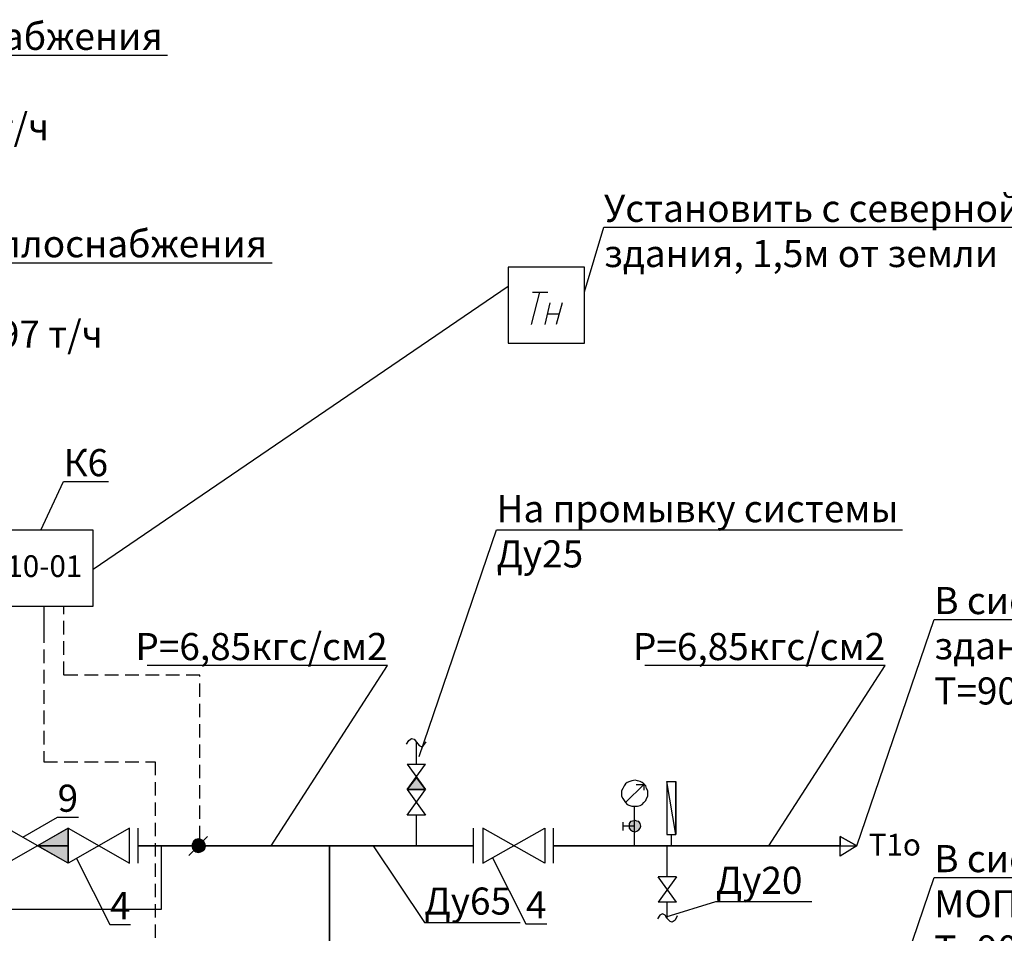
# Model space of a CAD drawing. Units: inches. Extents: x -563674 to 103197, y -378979 to 139854.
# Drawn here: x -323743 to -314661, y 105186 to 113612 of the extents above; entities that cross this region are included whole.
import ezdxf
from ezdxf import colors
from ezdxf.entities.mleader import LeaderData, LeaderLine
from ezdxf.math import Vec2, Vec3

# ---------------------------------------------------------------- set-up
doc = ezdxf.new("R2010")
doc.units = ezdxf.units.IN
doc.header["$LTSCALE"] = 500
doc.header["$MEASUREMENT"] = 0
doc.linetypes.add('штриховая2', pattern=[0.375, 0.25, -0.125])
doc.layers.get('0').update_dxf_attribs({"color": 250, "linetype": 'CONTINUOUS', "lineweight": 100})
doc.layers.add('H', color=7, linetype='CONTINUOUS', lineweight=100)
doc.layers.add('P', color=250, linetype='CONTINUOUS', lineweight=100)
doc.styles.get("Standard").update_dxf_attribs({"font": 'GOST_A.TTF'})
doc.styles.add('СГЕНЕРИР_СТИЛЬ_1', font='GOST_A.TTF')

msp = doc.modelspace()

# ---------------------------------------------------------------- hatches: boundary and pattern name
at = {"linetype": 'ByBlock', "lineweight": 25}
h = msp.add_hatch(color=256, dxfattribs=at)
h.dxf.hatch_style = 1
h.paths.add_polyline_path([(-324764.12762, 100865.47037), (-324829.03985, 100865.47037), (-324870.34762, 100824.16259), (-324852.64429, 100812.36037), (-324829.03985, 100806.45926), (-324805.4354, 100812.36037), (-324781.83096, 100824.16259), (-324770.02873, 100841.86592)])
h.paths.add_polyline_path([(-324783.97682, 100913.75219), (-324805.4354, 100924.48148), (-324829.03985, 100930.38259), (-324852.64429, 100924.48148), (-324870.34762, 100912.67926), (-324882.14985, 100889.07481), (-324888.05096, 100865.47037), (-324829.03985, 100865.47037)])
h.paths.add_polyline_path([(-324770.02873, 100889.07481), (-324781.83096, 100912.67926), (-324783.97682, 100913.75219), (-324829.03985, 100865.47037), (-324764.12762, 100865.47037)])
h.paths.add_polyline_path([(-324829.03985, 100865.47037), (-324888.05096, 100865.47037), (-324882.14985, 100841.86592), (-324870.34762, 100824.16259)])
h.paths.add_polyline_path([(-341637.07196, 100871.37148), (-341642.97307, 100894.97592), (-341653.62785, 100910.9581), (-341696.08307, 100865.47037), (-341741.2394, 100823.13631), (-341719.68751, 100812.36037), (-341696.08307, 100806.45926), (-341672.47862, 100812.36037), (-341654.77529, 100824.16259), (-341642.97307, 100841.86592)])
h.paths.add_polyline_path([(-341653.62785, 100910.9581), (-341654.77529, 100912.67926), (-341672.47862, 100924.48148), (-341696.08307, 100930.38259), (-341719.68751, 100924.48148), (-341743.29196, 100912.67926), (-341755.09418, 100894.97592), (-341760.99529, 100871.37148), (-341755.09418, 100841.86592), (-341743.29196, 100824.16259), (-341741.2394, 100823.13631), (-341696.08307, 100865.47037)])
h.paths.add_polyline_path([(-341499.52963, 106022.22865), (-341500.67706, 106023.94981), (-341518.3804, 106035.75203), (-341541.98484, 106041.65314), (-341565.58929, 106035.75203), (-341589.19373, 106023.94981), (-341600.99595, 106006.24647), (-341606.89706, 105982.64203), (-341605.71684, 105976.74092), (-341541.98484, 105976.74092)])
h.paths.add_polyline_path([(-341541.98484, 105976.74092), (-341605.71684, 105976.74092), (-341600.99595, 105953.13647), (-341589.19373, 105935.43314), (-341587.14117, 105934.40686)])
h.paths.add_polyline_path([(-341488.87484, 105953.13647), (-341484.15395, 105976.74092), (-341541.98484, 105976.74092), (-341587.14117, 105934.40686), (-341565.58929, 105923.63092), (-341541.98484, 105917.72981), (-341518.3804, 105923.63092), (-341500.67706, 105935.43314)])
h.paths.add_polyline_path([(-341488.87484, 106006.24647), (-341499.52963, 106022.22865), (-341541.98484, 105976.74092), (-341484.15395, 105976.74092), (-341482.97373, 105982.64203)])
h.paths.add_polyline_path([(-334317.717, 106238.38304), (-334335.42033, 106250.18526), (-334353.12367, 106250.18526), (-334359.02478, 106250.18526), (-334359.02478, 106145.44054), (-334353.12367, 106143.96526), (-334335.42033, 106149.86637), (-334317.717, 106161.66859), (-334305.91478, 106179.37192), (-334300.01367, 106197.07526), (-334305.91478, 106220.6797)])
h.paths.add_polyline_path([(-334359.02478, 106250.18526), (-334376.72811, 106250.18526), (-334394.43144, 106238.38304), (-334400.33255, 106220.6797), (-334406.23367, 106197.07526), (-334359.02478, 106197.07526)])
h.paths.add_polyline_path([(-334359.02478, 106197.07526), (-334406.23367, 106197.07526), (-334400.33255, 106179.37192), (-334394.43144, 106161.66859), (-334376.72811, 106149.86637), (-334359.02478, 106145.44054)])
h.paths.add_polyline_path([(-318020.10396, 106198.03258), (-318031.90618, 106215.73592), (-318049.60952, 106221.63703), (-318067.31285, 106227.53814), (-318073.21396, 106226.06286), (-318073.21396, 106122.79342), (-318067.31285, 106121.31814), (-318049.60952, 106127.21925), (-318031.90618, 106139.02147), (-318020.10396, 106156.72481), (-318014.20285, 106174.42814)])
h.paths.add_polyline_path([(-318073.21396, 106226.06286), (-318090.91729, 106221.63703), (-318108.62063, 106215.73592), (-318120.42285, 106198.03258), (-318120.42285, 106174.42814), (-318073.21396, 106174.42814)])
h.paths.add_polyline_path([(-318073.21396, 106174.42814), (-318120.42285, 106174.42814), (-318120.42285, 106156.72481), (-318108.62063, 106139.02147), (-318090.91729, 106127.21925), (-318073.21396, 106122.79342)])
h.paths.add_polyline_path([(-318020.10396, 103818.38828), (-318031.90618, 103836.09161), (-318049.60952, 103841.99272), (-318067.31285, 103847.89383), (-318073.21396, 103846.41855), (-318073.21396, 103743.14911), (-318067.31285, 103741.67383), (-318049.60952, 103747.57494), (-318031.90618, 103759.37716), (-318020.10396, 103777.0805), (-318014.20285, 103794.78383)])
h.paths.add_polyline_path([(-318073.21396, 103846.41855), (-318090.91729, 103841.99272), (-318108.62063, 103836.09161), (-318120.42285, 103818.38828), (-318120.42285, 103794.78383), (-318073.21396, 103794.78383)])
h.paths.add_polyline_path([(-318073.21396, 103794.78383), (-318120.42285, 103794.78383), (-318120.42285, 103777.0805), (-318108.62063, 103759.37716), (-318090.91729, 103747.57494), (-318073.21396, 103743.14911)])
h.paths.add_polyline_path([(-318014.20285, 101048.40481), (-318020.10396, 101072.00926), (-318031.90618, 101089.71259), (-318049.60952, 101095.6137), (-318067.31285, 101101.51481), (-318073.21396, 101100.03954), (-318073.21396, 100996.77009), (-318067.31285, 100995.29481), (-318049.60952, 101001.19592), (-318031.90618, 101012.99815), (-318020.10396, 101030.70148)])
h.paths.add_polyline_path([(-318073.21396, 101100.03954), (-318090.91729, 101095.6137), (-318108.62063, 101089.71259), (-318120.42285, 101072.00926), (-318120.42285, 101048.40481), (-318073.21396, 101048.40481)])
h.paths.add_polyline_path([(-318073.21396, 101048.40481), (-318120.42285, 101048.40481), (-318120.42285, 101030.70148), (-318108.62063, 101012.99815), (-318090.91729, 101001.19592), (-318073.21396, 100996.77009)])
h.paths.add_polyline_path([(-318020.10396, 98692.36495), (-318031.90618, 98710.06828), (-318049.60952, 98715.96939), (-318067.31285, 98721.8705), (-318073.21396, 98720.39523), (-318073.21396, 98617.12578), (-318067.31285, 98615.6505), (-318049.60952, 98621.55162), (-318031.90618, 98633.35384), (-318020.10396, 98651.05717), (-318014.20285, 98668.7605)])
h.paths.add_polyline_path([(-318073.21396, 98720.39523), (-318090.91729, 98715.96939), (-318108.62063, 98710.06828), (-318120.42285, 98692.36495), (-318120.42285, 98668.7605), (-318073.21396, 98668.7605)])
h.paths.add_polyline_path([(-318073.21396, 98668.7605), (-318120.42285, 98668.7605), (-318120.42285, 98651.05717), (-318108.62063, 98633.35384), (-318090.91729, 98621.55162), (-318073.21396, 98617.12578)])
h = msp.add_hatch(dxfattribs=at)
h.set_pattern_fill('ANSI31', color=256)
h.set_pattern_definition([(45, (1263.49778, 80476.66163), (-0.08838834765, 0.08838834765), [])])
h.paths.add_polyline_path([(-322049.24519, 106039.77551), (-322070.70378, 106050.50481), (-322094.30822, 106056.40592), (-322117.91267, 106050.50481), (-322135.616, 106038.70258), (-322147.41822, 106015.09814), (-322153.31933, 105991.4937), (-322094.30822, 105991.4937)])
h.paths.add_polyline_path([(-322094.30822, 105991.4937), (-322153.31933, 105991.4937), (-322147.41822, 105967.88925), (-322135.616, 105950.18592)])
h.paths.add_polyline_path([(-322035.29711, 105967.88925), (-322029.396, 105991.4937), (-322094.30822, 105991.4937), (-322135.616, 105950.18592), (-322117.91267, 105938.3837), (-322094.30822, 105932.48258), (-322070.70378, 105938.3837), (-322047.09933, 105950.18592)])
h.paths.add_polyline_path([(-322035.29711, 106015.09814), (-322047.09933, 106038.70258), (-322049.24519, 106039.77551), (-322094.30822, 105991.4937), (-322029.396, 105991.4937)])
at = {"layer": 'H', "linetype": 'Continuous', "lineweight": 25}
for points in [[(-320081.50946, 106622.91258), (-320170.02612, 106510.79147), (-319998.8939, 106510.79147)], [(-323578.95063, 105991.4937), (-323295.69729, 105991.4937), (-323295.69729, 106156.72481), (-323578.95063, 105991.4937), (-323295.69729, 105991.4937), (-323295.69729, 105832.1637)]]:
    msp.add_hatch(color=0, dxfattribs=at).paths.add_polyline_path(points)

# ---------------------------------------------------------------- linework, layer by layer
at = {"linetype": 'штриховая2', "lineweight": 25}
for p, q in [((-323334.88867, 107568.10701), (-323334.88867, 108201.85163)), ((-323519.32524, 107989.41163), (-323519.32524, 106768.14613)), ((-322082.506, 107568.10701), (-323334.88867, 107568.10701)), ((-322082.506, 106053.45536), (-322082.506, 107568.10701)), ((-323519.32524, 106768.14613), (-322493.1478, 106768.14613)), ((-322493.1478, 106768.14613), (-322493.1478, 102026.38344))]:
    msp.add_line(p, q, dxfattribs=at)
at = {"linetype": 'Continuous', "lineweight": 35}
for p, q in [((-323584.10069, 105991.4937), (-323295.69729, 105991.4937)), ((-323017.59402, 105991.4937), (-323007.2939, 105991.4937)), ((-322652.47618, 105991.4937), (-319560.29396, 105991.4937)), ((-320885.25281, 105991.4937), (-320885.25281, 103614.79994)), ((-319190.77711, 105991.4937), (-319180.3697, 105991.4937)), ((-318822.65507, 105991.4937), (-316173.81407, 105991.4937))]:
    msp.add_line(p, q, dxfattribs=at)
at = {"layer": 'P', "color": 0, "linetype": 'Continuous', "lineweight": 25}
for points in [[(-318533.80543, 111330.51772), (-319236.03766, 111330.51772)], [(-319236.03766, 111330.51772), (-319236.03766, 110628.2855)], [(-318533.80543, 110628.2855), (-318533.80543, 111330.51772)], [(-323064.93969, 108543.63279), (-319236.03766, 111153.48439)], [(-318946.88321, 111100.37439), (-319023.59766, 110799.41772)], [(-319011.79543, 111100.37439), (-318870.16877, 111100.37439)], [(-318852.46543, 111000.0555), (-318899.67432, 110799.41772)], [(-318740.34432, 111000.0555), (-318793.45432, 110799.41772)], [(-318876.06988, 110899.73661), (-318763.94877, 110899.73661)], [(-319236.03766, 110628.2855), (-318533.80543, 110628.2855)], [(-325065.41636, 108904.08385), (-325065.41636, 108201.85163), (-323064.93969, 108201.85163), (-323064.93969, 108904.08385), (-325065.41636, 108904.08385)], [(-323519.32524, 108201.85163), (-323519.32524, 107989.41163)], [(-320175.92724, 106929.77036), (-320152.32279, 106965.17703), (-320128.71835, 106982.88036), (-320105.1139, 106976.97925), (-320081.50946, 106947.4737), (-320057.90501, 106917.96814), (-320034.30057, 106906.16592), (-320016.59724, 106917.96814), (-319992.99279, 106953.37481)], [(-320081.50946, 106746.83592), (-320081.50946, 106947.4737)], [(-320170.02612, 106746.83592), (-319998.8939, 106510.79147)], [(-319998.8939, 106510.79147), (-320170.02612, 106510.79147), (-319998.8939, 106746.83592)], [(-320170.02612, 106746.83592), (-319998.8939, 106746.83592)], [(-320081.50946, 106622.91258), (-320170.02612, 106510.79147), (-319998.8939, 106510.79147), (-320081.50946, 106622.91258)], [(-318067.31285, 106599.30814), (-318096.8184, 106593.40703), (-318114.52174, 106587.50592), (-318138.12618, 106575.7037), (-318155.82952, 106563.90147), (-318167.63174, 106546.19814), (-318179.43396, 106522.5937), (-318191.23618, 106498.98925), (-318191.23618, 106475.38481), (-318191.23618, 106451.78036), (-318179.43396, 106428.17592), (-318167.63174, 106410.47258), (-318155.82952, 106392.76925), (-318138.12618, 106375.06592), (-318114.52174, 106363.2637), (-318096.8184, 106357.36258), (-318067.31285, 106357.36258), (-318043.7084, 106357.36258), (-318020.10396, 106363.2637), (-318002.40063, 106375.06592), (-317984.69729, 106392.76925), (-317966.99396, 106410.47258), (-317961.09285, 106428.17592), (-317949.29063, 106451.78036), (-317949.29063, 106475.38481), (-317949.29063, 106498.98925), (-317961.09285, 106522.5937), (-317966.99396, 106546.19814), (-317984.69729, 106563.90147), (-318002.40063, 106575.7037), (-318020.10396, 106587.50592), (-318043.7084, 106593.40703), (-318067.31285, 106599.30814)], [(-318155.82952, 106392.76925), (-317984.69729, 106558.00036)], [(-318055.51063, 106558.00036), (-317984.69729, 106558.00036), (-317984.69729, 106504.89036)], [(-317772.25729, 106097.7137), (-317689.64174, 106097.7137), (-317772.25729, 106587.50592), (-317772.25729, 106097.7137)], [(-317689.64174, 106097.7137), (-317772.25729, 106587.50592), (-317689.64174, 106587.50592), (-317689.64174, 106097.7137)], [(-317772.25729, 106587.50592), (-317772.25729, 106097.7137)], [(-317772.25729, 106097.7137), (-317689.64174, 106097.7137), (-317689.64174, 106587.50592)], [(-320170.02612, 106510.79147), (-319998.8939, 106274.74703), (-320170.02612, 106274.74703), (-319998.8939, 106510.79147)], [(-320170.02612, 106510.79147), (-319998.8939, 106510.79147)], [(-318073.21396, 105991.4937), (-318073.21396, 106357.36258)], [(-320081.50946, 105991.4937), (-320081.50946, 106274.74703)], [(-318179.43396, 106209.83481), (-318179.43396, 106133.12036)], [(-318073.21396, 106174.42814), (-318179.43396, 106174.42814)], [(-318067.31285, 106227.53814), (-318090.91729, 106221.63703), (-318108.62063, 106215.73592), (-318120.42285, 106198.03258), (-318120.42285, 106174.42814), (-318120.42285, 106156.72481), (-318108.62063, 106139.02147), (-318090.91729, 106127.21925), (-318067.31285, 106121.31814), (-318049.60952, 106127.21925), (-318031.90618, 106139.02147), (-318020.10396, 106156.72481), (-318014.20285, 106174.42814), (-318020.10396, 106198.03258), (-318031.90618, 106215.73592), (-318049.60952, 106221.63703), (-318067.31285, 106227.53814)], [(-323862.20396, 105832.1637), (-323295.69729, 106156.72481), (-323295.69729, 105832.1637), (-323862.20396, 106156.72481)], [(-323295.69729, 106156.72481), (-323578.95063, 105991.4937), (-323295.69729, 105991.4937), (-323295.69729, 106156.72481)], [(-322729.19063, 105832.1637), (-322729.19063, 106156.72481), (-323295.69729, 105832.1637), (-323295.69729, 106156.72481), (-322729.19063, 105832.1637)], [(-322652.47618, 106156.72481), (-322652.47618, 105832.1637)], [(-322182.82489, 105902.97703), (-322094.30822, 105991.4937), (-322011.69267, 106080.01036)], [(-319560.29396, 106156.72481), (-319560.29396, 105832.1637)], [(-318899.36952, 105832.1637), (-319471.77729, 106156.72481), (-319471.77729, 105832.1637), (-318899.36952, 106156.72481)], [(-318899.36952, 106156.72481), (-318899.36952, 105832.1637)], [(-318822.65507, 106156.72481), (-318822.65507, 105832.1637)], [(-317730.94952, 105991.4937), (-317730.94952, 106097.7137)], [(-316173.81407, 105897.07592), (-316173.81407, 106080.01036), (-316020.38518, 105991.4937), (-316173.81407, 105897.07592)], [(-316173.81407, 106080.01036), (-316173.81407, 105991.4937), (-316020.38518, 105991.4937), (-316173.81407, 106080.01036)], [(-323578.95063, 105991.4937), (-323295.69729, 105991.4937), (-323295.69729, 105832.1637), (-323578.95063, 105991.4937)], [(-322094.30822, 106056.40592), (-322117.91267, 106050.50481), (-322135.616, 106038.70258), (-322147.41822, 106015.09814), (-322153.31933, 105991.4937), (-322147.41822, 105967.88925), (-322135.616, 105950.18592), (-322117.91267, 105938.3837), (-322094.30822, 105932.48258), (-322070.70378, 105938.3837), (-322047.09933, 105950.18592), (-322035.29711, 105967.88925), (-322029.396, 105991.4937), (-322035.29711, 106015.09814), (-322047.09933, 106038.70258), (-322070.70378, 106050.50481), (-322094.30822, 106056.40592)], [(-317772.25729, 105991.4937), (-317772.25729, 105708.24036)], [(-316173.81407, 105991.4937), (-316020.38518, 105991.4937), (-316173.81407, 105897.07592), (-316173.81407, 105991.4937)], [(-317683.74063, 105472.19592), (-317854.87285, 105708.24036)], [(-317683.74063, 105708.24036), (-317854.87285, 105472.19592)], [(-317683.74063, 105708.24036), (-317854.87285, 105708.24036)], [(-317683.74063, 105472.19592), (-317854.87285, 105472.19592)], [(-317772.25729, 105472.19592), (-317772.25729, 105324.66814)], [(-317677.83952, 105348.27258), (-317695.54285, 105306.96481), (-317725.0484, 105289.26147), (-317742.75174, 105295.16258), (-317772.25729, 105324.66814), (-317789.96063, 105354.1737), (-317813.56507, 105365.97592), (-317837.16952, 105354.1737), (-317860.77396, 105318.76703)]]:
    msp.add_lwpolyline(points, dxfattribs=at)
at = {"layer": 'P', "color": 5, "linetype": 'Continuous', "lineweight": 25}
msp.add_lwpolyline([(-324558.53507, 105410.23425), (-322434.13507, 105410.23425), (-322434.13507, 105988.54314)], dxfattribs=at)

# ---------------------------------------------------------------- texts
at = {"linetype": 'Continuous', "lineweight": 25, "char_height": 200, "attachment_point": 1, "style": 'СГЕНЕРИР_СТИЛЬ_1'}
for s, insert in [('РТ-2010-01', (-324599.18344, 108672.18065)), ('T1o', (-315911.16201, 106103.48791))]:
    msp.add_mtext_dynamic_manual_height_columns(s, width=1154.8364291, gutter_width=1, heights=[0], dxfattribs=dict(at, insert=insert))

# ---------------------------------------------------------------- leaders
at = {"linetype": 'ByBlock', "lineweight": 25}
ml = msp.add_multileader_mtext('Standard', dxfattribs=at)
ml.set_content('{\\C7;В систему теплоснабжения\\Pкалориферов\\PT=150%%DC, G=0.3997 т/ч}', color=256)
ml.set_leader_properties()
ml.build(insert=Vec2(0, 0))
ml.multileader.update_dxf_attribs({"text_left_attachment_type": 6, "text_right_attachment_type": 6, "dogleg_length": 0.36, "arrow_head_size": 0.18})
ctx = ml.context
ctx.base_point, ctx.char_height, ctx.arrow_head_size, ctx.landing_gap_size, ctx.plane_origin = Vec3(-326992.73951, 113283.35054), 250, 0.18, 0.09, Vec3(-327706.11465, 111195.30715)
ctx.left_attachment, ctx.right_attachment = 6, 6
notes = []
notes.append((ctx, [(0, (1, 1, 0), (-326993.09951, 113283.35054), (1, 0), 0.36, [(0, [(-327706.11465, 111195.30715)], 0, [])])]))
ctx.mtext.insert, ctx.mtext.width, ctx.mtext.flow_direction = Vec3(-326992.64951, 113583.35054), 5483.5815319, 5
ml = msp.add_multileader_mtext('Standard', dxfattribs=at)
ml.set_content('Установить с северной стороны здания, 1,5м от земли', color=256)
ml.set_leader_properties()
ml.build(insert=Vec2(0, 0))
ml.multileader.update_dxf_attribs({"text_left_attachment_type": 6, "text_right_attachment_type": 6, "dogleg_length": 0.36, "arrow_head_size": 0.18})
ctx = ml.context
ctx.base_point, ctx.char_height, ctx.arrow_head_size, ctx.landing_gap_size, ctx.plane_origin = Vec3(-318353.45654, 111696.99243), 250, 0.18, 0.09, Vec3(-318533.80609, 111100.37389)
ctx.left_attachment, ctx.right_attachment = 6, 6
notes.append((ctx, [(0, (1, 1, 0), (-318353.81654, 111696.99243), (1, 0), 0.36, [(0, [(-318533.80609, 111100.37389)], 0, [])])]))
ctx.mtext.insert, ctx.mtext.width, ctx.mtext.flow_direction = Vec3(-318353.36654, 111996.99243), 5483.5815319, 5
ml = msp.add_multileader_mtext('Standard', dxfattribs=at)
ml.set_content('Из системы теплоснабжения\\Pкалориферов\\PT=70%%DC, G=0.3997 т/ч', color=256)
ml.set_leader_properties()
ml.build(insert=Vec2(0, 0))
ml.multileader.update_dxf_attribs({"text_left_attachment_type": 6, "text_right_attachment_type": 6, "dogleg_length": 0.36, "arrow_head_size": 0.18})
ctx = ml.context
ctx.base_point, ctx.char_height, ctx.arrow_head_size, ctx.landing_gap_size, ctx.plane_origin = Vec3(-326309.0451, 111370.49033), 250, 0.18, 0.09, Vec3(-327819.71504, 109385.04935)
ctx.left_attachment, ctx.right_attachment = 6, 6
notes.append((ctx, [(0, (1, 1, 0), (-326309.4051, 111370.49033), (1, 0), 0.36, [(0, [(-327819.71504, 109385.04935)], 0, [])])]))
ctx.mtext.insert, ctx.mtext.width, ctx.mtext.flow_direction = Vec3(-326308.9551, 111670.49033), 5483.5815319, 5
ml = msp.add_multileader_mtext('Standard', dxfattribs=at)
ml.set_content('К6', color=256)
ml.set_leader_properties()
ml.build(insert=Vec2(0, 0))
ml.multileader.update_dxf_attribs({"text_left_attachment_type": 6, "text_right_attachment_type": 6, "dogleg_length": 0.36, "arrow_head_size": 0.18})
ctx = ml.context
ctx.base_point, ctx.char_height, ctx.arrow_head_size, ctx.landing_gap_size, ctx.plane_origin = Vec3(-323337.88114, 109351.5185), 250, 0.18, 0.09, Vec3(-323787.10479, 107239.97373)
ctx.left_attachment, ctx.right_attachment = 6, 6
notes.append((ctx, [(0, (1, 1, 0), (-323338.24114, 109351.5185), (1, 0), 0.36, [(0, [(-323547.03447, 108904.08385)], 0, [])])]))
ctx.mtext.insert, ctx.mtext.flow_direction = Vec3(-323337.79114, 109651.5185), 5
ml = msp.add_multileader_mtext('Standard', dxfattribs=at)
ml.set_content('На промывку системы\\PДу25 ', color=256)
ml.set_leader_properties()
ml.build(insert=Vec2(0, 0))
ml.multileader.update_dxf_attribs({"text_left_attachment_type": 6, "text_right_attachment_type": 6, "dogleg_length": 0.36, "arrow_head_size": 0.18})
ctx = ml.context
ctx.base_point, ctx.char_height, ctx.arrow_head_size, ctx.landing_gap_size, ctx.plane_origin = Vec3(-319344.52987, 108905.69264), 250, 0.18, 0.09, Vec3(-320057.90501, 106817.64925)
ctx.left_attachment, ctx.right_attachment = 6, 6
notes.append((ctx, [(0, (1, 1, 0), (-319344.88987, 108905.69264), (1, 0), 0.36, [(0, [(-320057.90501, 106817.64925)], 0, [])])]))
ctx.mtext.insert, ctx.mtext.flow_direction = Vec3(-319344.43987, 109226.99357), 5
ml = msp.add_multileader_mtext('Standard', dxfattribs=at)
ml.set_content('В систему отопления\\Pздания ТЦ\\PT=90%%DC, G=6,69 т/ч', color=256)
ml.set_leader_properties()
ml.build(insert=Vec2(0, 0))
ml.multileader.update_dxf_attribs({"text_left_attachment_type": 6, "text_right_attachment_type": 6, "dogleg_length": 0.36, "arrow_head_size": 0.18})
ctx = ml.context
ctx.base_point, ctx.char_height, ctx.arrow_head_size, ctx.landing_gap_size, ctx.plane_origin = Vec3(-315307.01004, 108079.53709), 250, 0.18, 0.09, Vec3(-316020.38518, 105991.4937)
ctx.left_attachment, ctx.right_attachment = 6, 6
notes.append((ctx, [(0, (1, 1, 0), (-315307.37004, 108079.53709), (1, 0), 0.36, [(0, [(-316020.38518, 105991.4937)], 0, [])])]))
ctx.mtext.insert, ctx.mtext.width, ctx.mtext.flow_direction = Vec3(-315306.92004, 108379.53709), 5483.5815319, 5
ml = msp.add_multileader_mtext('Standard', dxfattribs=at)
ml.set_content('{\\C5;Р=6,85кгс/см2 }', color=256)
ml.set_leader_properties()
ml.build(insert=Vec2(0, 0))
ml.multileader.update_dxf_attribs({"text_left_attachment_type": 6, "text_right_attachment_type": 6, "dogleg_length": 0.36, "arrow_head_size": 0.18})
ctx = ml.context
ctx.base_point, ctx.char_height, ctx.arrow_head_size, ctx.landing_gap_size, ctx.plane_origin = Vec3(-322209.32916, 107655.68663), 250, 0.18, 0.09, Vec3(-320749.49563, 102600.85197)
ctx.left_attachment, ctx.right_attachment, ctx.text_align_type = 6, 6, 2
notes.append((ctx, [(1, (1, 1, 0), (-320348.88923, 107655.68663), (-1, 0), 0.36, [(0, [(-321421.9116, 105991.4937)], 0, [])])]))
ctx.mtext.insert, ctx.mtext.width, ctx.mtext.alignment, ctx.mtext.flow_direction = Vec3(-320349.33923, 107955.68663), 2195.3808184, 3, 5
ml = msp.add_multileader_mtext('Standard', dxfattribs=at)
ml.set_content('{\\C5;Р=6,85кгс/см2 }', color=256)
ml.set_leader_properties()
ml.build(insert=Vec2(0, 0))
ml.multileader.update_dxf_attribs({"text_left_attachment_type": 6, "text_right_attachment_type": 6, "dogleg_length": 0.36, "arrow_head_size": 0.18})
ctx = ml.context
ctx.base_point, ctx.char_height, ctx.arrow_head_size, ctx.landing_gap_size, ctx.plane_origin = Vec3(-317619.87935, 107655.68663), 250, 0.18, 0.09, Vec3(-316160.04583, 102600.85197)
ctx.left_attachment, ctx.right_attachment, ctx.text_align_type = 6, 6, 2
notes.append((ctx, [(1, (1, 1, 0), (-315759.43943, 107655.68663), (-1, 0), 0.36, [(0, [(-316832.4618, 105991.4937)], 0, [])])]))
ctx.mtext.insert, ctx.mtext.width, ctx.mtext.alignment, ctx.mtext.flow_direction = Vec3(-315759.88943, 107955.68663), 2195.3808184, 3, 5
ml = msp.add_multileader_mtext('Standard', dxfattribs=at)
ml.set_content('9', color=256)
ml.set_leader_properties()
ml.build(insert=Vec2(0, 0))
ml.multileader.update_dxf_attribs({"text_left_attachment_type": 6, "text_right_attachment_type": 6, "dogleg_length": 0.36, "arrow_head_size": 0.18})
ctx = ml.context
ctx.base_point, ctx.char_height, ctx.arrow_head_size, ctx.landing_gap_size, ctx.plane_origin = Vec3(-323392.73925, 106257.05579), 250, 0.18, 0.09, Vec3(-323824.04242, 104893.10922)
ctx.left_attachment, ctx.right_attachment = 6, 6
notes.append((ctx, [(0, (1, 1, 0), (-323393.09925, 106257.05579), (1, 0), 0.36, [(0, [(-323714.39664, 106072.04353)], 0, [])])]))
ctx.mtext.insert, ctx.mtext.flow_direction = Vec3(-323392.64925, 106557.05579), 5
ml = msp.add_multileader_mtext('Standard', dxfattribs=at)
ml.set_content('Ду65 ', color=256)
ml.set_leader_properties()
ml.build(insert=Vec2(0, 0))
ml.multileader.update_dxf_attribs({"text_left_attachment_type": 6, "text_right_attachment_type": 6, "dogleg_length": 0.36, "arrow_head_size": 0.18})
ctx = ml.context
ctx.base_point, ctx.char_height, ctx.arrow_head_size, ctx.landing_gap_size, ctx.plane_origin = Vec3(-320009.97009, 105287.08167), 250, 0.18, 0.09, Vec3(-320557.69878, 104435.0704)
ctx.left_attachment, ctx.right_attachment = 6, 6
notes.append((ctx, [(0, (1, 1, 0), (-320010.33009, 105287.08167), (1, 0), 0.36, [(0, [(-320481.63668, 105991.4937)], 0, [])])]))
ctx.mtext.insert, ctx.mtext.flow_direction = Vec3(-320009.88009, 105608.3826), 5
ml = msp.add_multileader_mtext('Standard', dxfattribs=at)
ml.set_content('В систему отопления\\PМОП здания ТЦ\\PT=90%%DC, G=1,42 т/ч', color=256)
ml.set_leader_properties()
ml.build(insert=Vec2(0, 0))
ml.multileader.update_dxf_attribs({"text_left_attachment_type": 6, "text_right_attachment_type": 6, "dogleg_length": 0.36, "arrow_head_size": 0.18})
ctx = ml.context
ctx.base_point, ctx.char_height, ctx.arrow_head_size, ctx.landing_gap_size, ctx.plane_origin = Vec3(-315307.01004, 105699.89278), 250, 0.18, 0.09, Vec3(-316020.38518, 103611.84939)
ctx.left_attachment, ctx.right_attachment = 6, 6
notes.append((ctx, [(0, (1, 1, 0), (-315307.37004, 105699.89278), (1, 0), 0.36, [(0, [(-316020.38518, 103611.84939)], 0, [])])]))
ctx.mtext.insert, ctx.mtext.width, ctx.mtext.flow_direction = Vec3(-315306.92004, 105999.89278), 5483.5815319, 5
ml = msp.add_multileader_mtext('Standard', dxfattribs=at)
ml.set_content('4', color=256)
ml.set_leader_properties()
ml.build(insert=Vec2(0, 0))
ml.multileader.update_dxf_attribs({"text_left_attachment_type": 6, "text_right_attachment_type": 6, "dogleg_length": 0.36, "arrow_head_size": 0.18})
ctx = ml.context
ctx.base_point, ctx.char_height, ctx.arrow_head_size, ctx.landing_gap_size, ctx.plane_origin = Vec3(-322910.71459, 105266.08824), 250, 0.18, 0.09, Vec3(-323458.44328, 104212.35397)
ctx.left_attachment, ctx.right_attachment = 6, 6
notes.append((ctx, [(0, (1, 1, 0), (-322911.07459, 105266.08824), (1, 0), 0.36, [(0, [(-323218.37296, 105876.4641)], 0, [])])]))
ctx.mtext.insert, ctx.mtext.flow_direction = Vec3(-322910.62459, 105566.08824), 5
ml = msp.add_multileader_mtext('Standard', dxfattribs=at)
ml.set_content('4', color=256)
ml.set_leader_properties()
ml.build(insert=Vec2(0, 0))
ml.multileader.update_dxf_attribs({"text_left_attachment_type": 6, "text_right_attachment_type": 6, "dogleg_length": 0.36, "arrow_head_size": 0.18})
ctx = ml.context
ctx.base_point, ctx.char_height, ctx.arrow_head_size, ctx.landing_gap_size, ctx.plane_origin = Vec3(-319073.32991, 105273.26615), 250, 0.18, 0.09, Vec3(-319621.0586, 104219.53187)
ctx.left_attachment, ctx.right_attachment = 6, 6
notes.append((ctx, [(0, (1, 1, 0), (-319073.68991, 105273.26615), (1, 0), 0.36, [(0, [(-319380.98828, 105883.642)], 0, [])])]))
ctx.mtext.insert, ctx.mtext.flow_direction = Vec3(-319073.23991, 105573.26615), 5
ml = msp.add_multileader_mtext('Standard', dxfattribs=at)
ml.set_content('Ду20 ', color=256)
ml.set_leader_properties()
ml.build(insert=Vec2(0, 0))
ml.multileader.update_dxf_attribs({"text_left_attachment_type": 6, "text_right_attachment_type": 6, "dogleg_length": 0.36, "arrow_head_size": 0.18})
ctx = ml.context
ctx.base_point, ctx.char_height, ctx.arrow_head_size, ctx.landing_gap_size, ctx.plane_origin = Vec3(-317322.16462, 105478.50251), 250, 0.18, 0.09, Vec3(-317869.89331, 104424.76823)
ctx.left_attachment, ctx.right_attachment = 6, 6
notes.append((ctx, [(0, (1, 1, 0), (-317322.52462, 105478.50251), (1, 0), 0.36, [(0, [(-317781.10896, 105339.42092)], 0, [])])]))
ctx.mtext.insert, ctx.mtext.flow_direction = Vec3(-317322.07462, 105799.80344), 5
for ctx, leaders in notes:
    for number, flags, end, landing, length, lines in leaders:
        leader = LeaderData()
        leader.index, (leader.has_last_leader_line, leader.has_dogleg_vector, leader.attachment_direction) = number, flags
        leader.last_leader_point, leader.dogleg_vector, leader.dogleg_length = Vec3(end), Vec3(landing), length
        for number, points, colour, breaks in lines:
            line = LeaderLine()
            line.index, line.vertices, line.color, line.breaks = number, Vec3.list(points), colors.encode_raw_color(colour), breaks
            leader.lines.append(line)
        ctx.leaders.append(leader)

doc.saveas('drawing.dxf')
